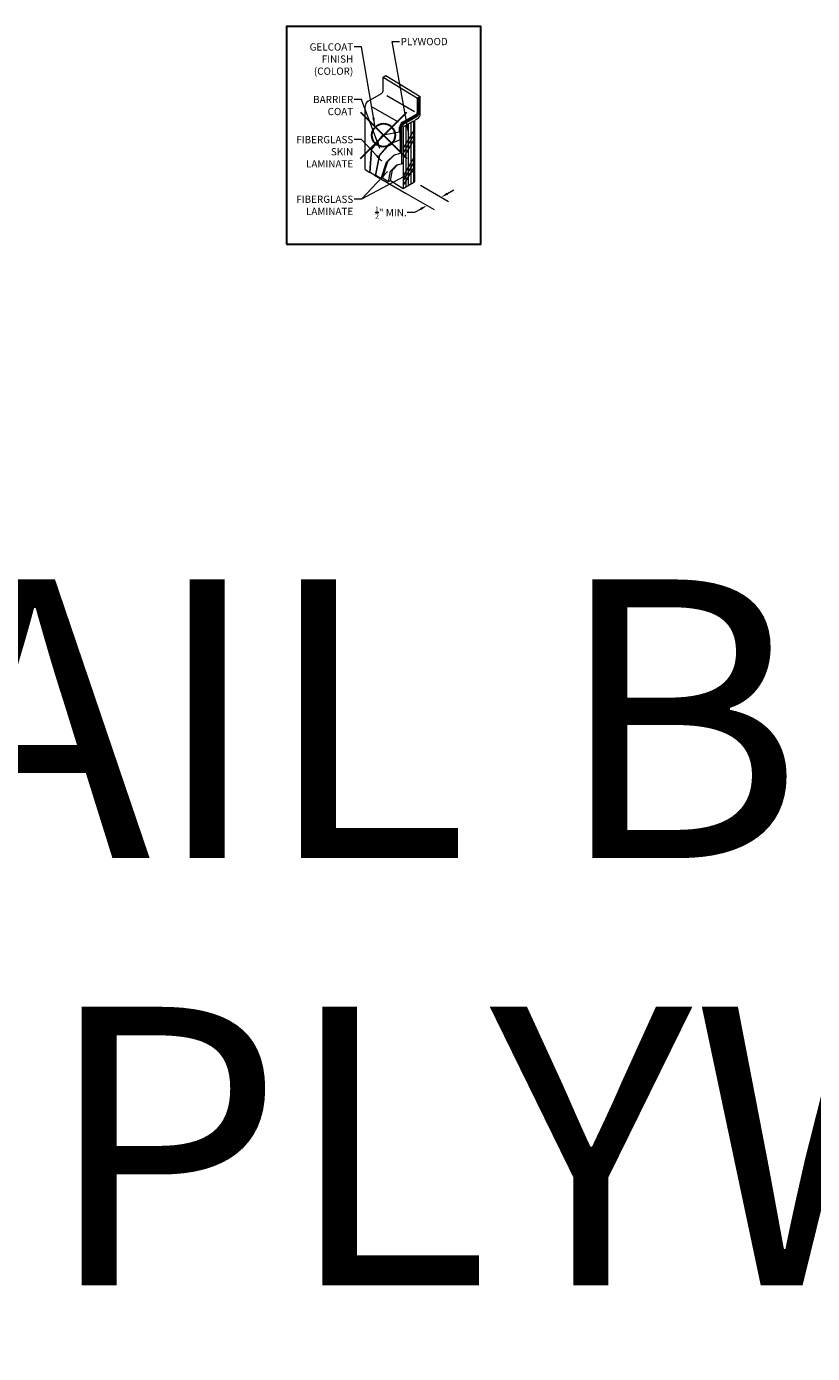
# Model space of a CAD drawing. Units: inches. Extents: x -4 to 891, y -14 to 291.
# Drawn here: x 694 to 728, y 163 to 220 of the extents above; entities that cross this region are included whole.
import ezdxf

# ---------------------------------------------------------------- set-up
doc = ezdxf.new("R2010")
doc.units = ezdxf.units.IN
doc.header["$LTSCALE"] = 0.375
doc.header["$MEASUREMENT"] = 0
doc.header["$PDMODE"] = 35
doc.header["$PDSIZE"] = -1.5
for name, color, linetype, lineweight in [('DIMENSION', 1, 'Continuous', 0), ('OBJECT', 7, 'Continuous', 0), ('TEXT', 7, 'Continuous', 0)]:
    doc.layers.add(name, color=color, linetype=linetype, lineweight=lineweight)
doc.layers.add('VPORT', color=5, linetype='Continuous', lineweight=30, plot=False)
doc.styles.add('DIM-REVEAL', font='arial.ttf', dxfattribs={"height": 0.3125})
doc.styles.get("Standard").update_dxf_attribs({"font": 'arial.ttf', "height": 0.078125})
doc.dimstyles.new('REVEAL Dimension STD', dxfattribs={"dimscale": 0, "dimtxt": 0.3125, "dimasz": 0.3125, "dimexe": 0.3125, "dimexo": 0.25, "dimgap": 0.046875, "dimtad": 0, "dimtoh": 1, "dimdec": 6, "dimrnd": 0.015625, "dimzin": 12, "dimdsep": 46, "dimlunit": 5, "dimtxsty": 'DIM-REVEAL', "dimcen": 0.3125, "dimclrd": 256, "dimclre": 256, "dimclrt": 256, "dimadec": 0, "dimazin": 0, "dimtfac": 1, "dimtdec": 6, "dimtofl": 0, "dimtmove": 0, "dimatfit": 1, "dimfxl": 1, "dimfrac": 1, "dimtolj": 1, "dimtzin": 0, "dimlwd": -1, "dimlwe": -1, "dimarcsym": 0})
doc.dimstyles.new('WALL SECTION Dimension STD', dxfattribs={"dimscale": 0, "dimtxt": 0.3125, "dimasz": 0.3125, "dimexe": 0.3125, "dimexo": 0.25, "dimgap": 0.046875, "dimtad": 0, "dimtoh": 1, "dimdec": 6, "dimrnd": 0.015625, "dimzin": 12, "dimdsep": 46, "dimlunit": 5, "dimtxsty": 'DIM-REVEAL', "dimcen": 0.3125, "dimclrd": 256, "dimclre": 256, "dimclrt": 256, "dimadec": 0, "dimazin": 0, "dimtfac": 1, "dimtdec": 6, "dimtofl": 0, "dimtmove": 0, "dimatfit": 1, "dimfxl": 1, "dimfrac": 1, "dimtolj": 1, "dimtzin": 0, "dimlwd": -1, "dimlwe": -1, "dimarcsym": 0})

# ---------------------------------------------------------------- blocks, each defined once
blk = doc.blocks.new('*D66')
at = {"layer": 'Defpoints', "color": 0, "transparency": 16777216}
for p in [(1.335, -2.007), (0.727, -2.357), (2.482, -2.669)]:
    blk.add_point(p, dxfattribs=at)
at = {"layer": 'DIMENSION', "transparency": 16777216}
for p, q in [((1.585, -2.151), (2.794, -2.849)), ((0.977, -2.502), (2.186, -3.2)), ((2.752, -2.512), (3.023, -2.356)), ((1.333, -3.332), (1.02, -3.332)), ((1.603, -3.176), (1.333, -3.332))]:
    blk.add_line(p, q, dxfattribs=at)
for points in [[(2.726, -2.467), (2.778, -2.558), (2.482, -2.669)], [(1.577, -3.131), (1.629, -3.221), (1.874, -3.02)]]:
    blk.add_solid(points, dxfattribs=at)
at = {"layer": 'DIMENSION', "transparency": 16777216, "insert": (0.314, -3.332), "char_height": 0.3125, "attachment_point": 5, "style": 'DIM-REVEAL'}
blk.add_mtext('\\A1;{\\H0.7x;\\S1/2;}" MIN.', dxfattribs=at)
blk = doc.blocks.new('WALL SECTION DTL')
at = {"layer": 'DIMENSION'}
blk.add_line((-0.3872202, -1.7142773), (0.9768607, -2.5018298), dxfattribs=at)
at = {"layer": 'OBJECT'}
for p, q in [((-0.0243397, 2.5090501), (0.1006603, 2.5812189)), ((-0.0243397, 2.5090501), (1.4570118, 1.6026279)), ((-0.0243397, 1.9097212), (-0.0243397, 2.5090501)), ((0.1006603, 2.5812189), (1.5820118, 1.6747967)), ((-0.6676307, 1.4661482), (-0.0868397, 1.801468)), ((-0.7926307, -1.47309), (-0.7926307, 1.2496418)), ((-0.5426307, 1.2496418), (0.6229784, 0.5766771)), ((1.333307, 1.0025511), (0.1352649, 1.6942411)), ((1.4570118, 1.6026279), (1.5820118, 1.6747967)), ((1.4570118, 1.0032989), (1.4570118, 1.6026279)), ((1.4750118, 1.0032989), (1.4750118, 1.6130202)), ((1.4930118, 1.0032989), (1.4930118, 1.6234125)), ((1.5386819, 1.0117687), (1.5386819, 1.6497802)), ((1.5820118, 0.9328622), (1.5820118, 1.6747967)), ((0.8137208, 0.5597259), (1.3945118, 0.8950457)), ((0.8227208, 0.5441375), (1.3755048, 0.8632875)), ((0.8317208, 0.528549), (1.4125118, 0.8638688)), ((0.8498016, 0.3657829), (1.2828143, 0.6157829)), ((0.8617208, 0.4765875), (1.4136819, 0.7952624)), ((1.2828143, 0.6157829), (1.2828143, -2.0365123)), ((1.3347758, 0.5736141), (1.3347758, -2.0065123)), ((1.3972758, 0.6818672), (1.4570118, 0.7163558)), ((-0.5247628, -0.6144473), (-0.018258, 0.0160242)), ((-0.5091743, -0.6054473), (-0.0083483, 0.0179556)), ((-0.018258, 0.0160242), (0.6887208, 0.1538158)), ((0.6887208, 0.1538158), (0.6887208, 0.3432196)), ((0.6887208, 0.1538158), (0.7043093, 0.1628158)), ((0.7043093, 0.2817829), (0.7043093, -0.1934237)), ((0.7198978, 0.2907829), (0.7198978, -0.7714403)), ((0.7718593, 0.3207829), (0.7718593, -1.2233961)), ((0.8498016, 0.3657829), (0.8498016, -2.2865123)), ((1.2828143, 0.1904269), (0.8498016, -0.5595731)), ((0.9580547, 0.4282829), (0.9580547, -2.2240123)), ((1.0663079, 0.4907829), (1.0663079, -2.1615123)), ((1.1745611, 0.5532829), (1.1745611, -2.0990123)), ((-0.1821007, -0.8722186), (0.2580543, -0.3722144)), ((-0.1665122, -0.8632186), (0.2698968, -0.3674697)), ((0.2580543, -0.3722144), (0.7043093, -0.1934237)), ((0.7043093, -0.1934237), (0.7198978, -0.1844237)), ((1.2828143, -0.0126432), (0.8498016, -0.7626432)), ((1.2828143, -0.2157133), (0.8498016, -0.9657133)), ((-0.5863849, -1.5992895), (-0.5247628, -0.6144473)), ((-0.5707964, -1.5902895), (-0.5091743, -0.6054473)), ((-0.3464965, -1.7275361), (-0.1821007, -0.8722186)), ((-0.330908, -1.7185361), (-0.1665122, -0.8632186)), ((-0.046635, -1.8306849), (0.1833834, -1.125562)), ((0.1314219, -1.155562), (0.4438228, -0.8529692)), ((0.1833834, -1.125562), (0.4740181, -0.8440521)), ((0.4438228, -0.8529692), (0.7198978, -0.7714403)), ((0.7198978, -0.7714403), (0.7718593, -0.7414403)), ((1.2828143, -0.9905842), (0.8498016, -1.7405842)), ((-0.7926307, -1.47309), (-0.5863849, -1.5992895)), ((-0.5863849, -1.5992895), (-0.5707964, -1.5902895)), ((-0.5707964, -1.5902895), (-0.3464965, -1.7275361)), ((-0.0985965, -1.8606849), (0.1314219, -1.155562)), ((0.2178396, -1.9925139), (0.3016437, -1.5500487)), ((0.2957819, -1.9475139), (0.379586, -1.5050487)), ((0.3016437, -1.5500487), (0.5736925, -1.2726452)), ((0.379586, -1.5050487), (0.6183998, -1.2615344)), ((0.5736925, -1.2726452), (0.7718593, -1.2233961)), ((0.7718593, -1.2233961), (0.8498016, -1.1783961)), ((1.2828143, -1.1936543), (0.8498016, -1.9436543)), ((1.2828143, -1.3967243), (0.8498016, -2.1467243)), ((-0.3464965, -1.7275361), (-0.330908, -1.7185361)), ((-0.330908, -1.7185361), (-0.0985965, -1.8606849)), ((-0.0985965, -1.8606849), (-0.046635, -1.8306849)), ((-0.046635, -1.8306849), (0.2178396, -1.9925139)), ((0.2178396, -1.9925139), (0.2957819, -1.9475139)), ((0.2957819, -1.9475139), (0.8498016, -2.2865123)), ((0.8498016, -2.2865123), (1.3347758, -2.0065123))]:
    blk.add_line(p, q, dxfattribs=at)
for centre, radius, start, end in [((-0.1493397, 1.9097212), 0.125, 300, 0), ((-0.5426307, 1.2496418), 0.25, 120, 180), ((1.4597758, 0.5736141), 0.125, 120, 180), ((1.3040048, 1.0194687), 0.1717697, 294.59837236, 354.59837236), ((1.3320118, 1.0032989), 0.125, 300, 0), ((1.333307, 1.0025511), 0.1597065, 299.73171294, 0.26828706), ((1.2886819, 1.0117687), 0.25, 300, 0), ((1.3320118, 0.9328622), 0.25, 300, 0), ((0.9387208, 0.3432196), 0.25, 120, 180), ((0.9818698, 0.3144076), 0.2794713, 124.71288964, 186.70384206), ((0.9984379, 0.3049622), 0.2789008, 126.70996931, 182.91417384), ((0.9587795, 0.3167916), 0.1869629, 121.27414786, 178.77677483)]:
    blk.add_arc(centre, radius, start, end, dxfattribs=at)
at = {"layer": 'TEXT', "char_height": 0.3125, "style": 'DIM-REVEAL'}
for s, insert, width, attachment_point in [('PLYWOOD', (0.7348226, 4.1913617), 3.28125, 1), ('\\A1;GELCOAT FINISH\\P(COLOR)', (-1.3065944, 3.9594451), 2.606429864, 3), ('BARRIER COAT', (-1.3065944, 1.6984323), 2.624571466, 3), ('FIBERGLASS SKIN LAMINATE', (-1.3065944, -0.0323244), 3.079874263, 3), ('FIBERGLASS\\PLAMINATE', (-1.3065944, -2.6000673), 3.5, 3)]:
    blk.add_mtext(s, dxfattribs=dict(at, insert=insert, width=width, attachment_point=attachment_point))
at = {"layer": 'DIMENSION'}
dim = blk.add_linear_dim(base=(2.481793, -2.668743), p1=(0.7268607, -2.3574922), p2=(1.3347758, -2.0065123), angle=30, text='{\\H0.7x;\\S1/2;}" MIN.', dimstyle='REVEAL Dimension STD', override={"dimscale": 1, "dimpost": '"'}, dxfattribs=at)
dim.commit()
dim.dimension.update_dxf_attribs({"geometry": '*D66', "text_midpoint": (0.3135285, -3.3322444), "dimtype": 129})
at = {"layer": 'TEXT', "annotation_type": 0, "has_hookline": 1}
for points, hookline_direction, text_width in [([(1.0873396, 0.0368077), (0.3754476, 4.0351117), (0.6879476, 4.0351117)], 0, 2.1747101), ([(-0.3831754, 0.441118), (-0.9472194, 3.8031951), (-1.2597194, 3.8031951)], 1, 2.0542718), ([(-0.1570545, -0.56261), (-0.9472194, 1.5421823), (-1.2597194, 1.5421823)], 1, 1.9031378), ([(-0.0754452, -1.1145769), (-0.9472194, -0.1885744), (-1.2597194, -0.1885744)], 1, 2.6828956), ([(1.3231529, -1.5434951), (-0.9472194, -2.7563173), (-1.2597194, -2.7563173)], 1, 2.6828956)]:
    blk.add_leader(points, dimstyle='WALL SECTION Dimension STD', override={"dimscale": 1}, dxfattribs=dict(at, hookline_direction=hookline_direction, text_width=text_width))
at = {"layer": 'TEXT'}
blk.add_leader([(0.1651459, -1.5546231), (-0.9472194, -2.7563173)], dimstyle='WALL SECTION Dimension STD', override={"dimscale": 1}, dxfattribs=at)

msp = doc.modelspace()

# ---------------------------------------------------------------- linework, layer by layer
at = {"layer": 'Defpoints'}
for p in [(705.3910157, 219.9945132), (713.7656529, 219.9945132), (705.3910157, 210.6281283), (713.7656529, 210.6281283)]:
    msp.add_point(p, dxfattribs=at)
at = {"layer": 'VPORT'}
msp.add_lwpolyline([(705.3910157, 210.6281283), (713.7656529, 210.6281283), (713.7656529, 219.9945132), (705.3910157, 219.9945132)], close=True, dxfattribs=at)
at = {"layer": 'VPORT', "color": 2}
msp.add_point((709.5783343, 215.3113207), dxfattribs=at)

# ---------------------------------------------------------------- block references
at = {"layer": 'DIMENSION', "lineweight": 0}
msp.add_blockref('WALL SECTION DTL', (709.5783343, 215.3113207), dxfattribs=at)

# ---------------------------------------------------------------- texts
at = {"layer": 'VPORT'}
for s, p in [('DETAIL B', (658.900888, 184.181589)), ('1/2" PLYWOOD', (658.900888, 165.7750159))]:
    msp.add_text(s, height=12, dxfattribs=at).set_placement(p)

doc.saveas('drawing.dxf')
